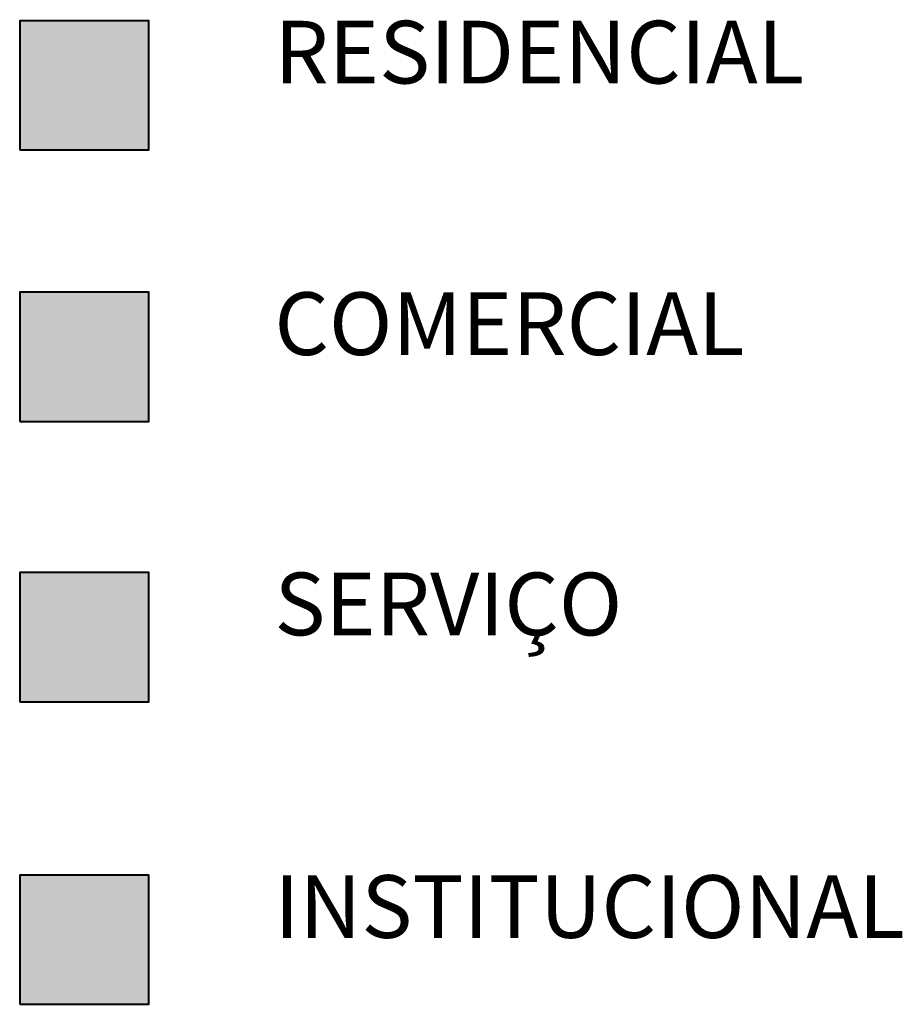
# Model space of a CAD drawing. Units: millimetres. Extents: x 4011 to 6831, y -390 to 1141.
# Drawn here: x 6549 to 6831, y 25 to 340 of the extents above; entities that cross this region are included whole.
import ezdxf

# ---------------------------------------------------------------- set-up
doc = ezdxf.new("R2010")
doc.units = ezdxf.units.MM
for name, color, linetype in [('comercial', 10, 'Continuous'), ('institucional', 200, 'Continuous'), ('residencial', 50, 'Continuous'), ('serviços', 30, 'Continuous'), ('TEXTO', 7, 'Continuous')]:
    doc.layers.add(name, color=color, linetype=linetype)
doc.layers.add('QUADRA', color=7, linetype='Continuous', lineweight=40)

msp = doc.modelspace()

# ---------------------------------------------------------------- hatches: boundary and pattern name
at = {"layer": 'comercial'}
msp.add_hatch(color=256, dxfattribs=at).paths.add_polyline_path([(6548.996, 211.403), (6590.191, 211.403), (6590.191, 252.598), (6548.996, 252.598)])
at = {"layer": 'institucional'}
msp.add_hatch(color=256, dxfattribs=at).paths.add_polyline_path([(6548.996, 25.428), (6590.191, 25.428), (6590.191, 66.623), (6548.996, 66.623)])
at = {"layer": 'residencial'}
msp.add_hatch(color=256, dxfattribs=at).paths.add_polyline_path([(6548.996, 298.027), (6590.191, 298.027), (6590.191, 339.222), (6548.996, 339.222)])
at = {"layer": 'serviços'}
msp.add_hatch(color=256, dxfattribs=at).paths.add_polyline_path([(6590.191, 121.965), (6590.191, 163.16), (6548.996, 163.16), (6548.996, 121.965)])

# ---------------------------------------------------------------- linework, layer by layer
at = {"layer": 'QUADRA'}
for points in [[(6548.996, 298.027), (6590.191, 298.027), (6590.191, 339.222), (6548.996, 339.222)], [(6548.996, 211.403), (6590.191, 211.403), (6590.191, 252.598), (6548.996, 252.598)], [(6548.996, 121.965), (6590.191, 121.965), (6590.191, 163.16), (6548.996, 163.16)], [(6548.996, 25.428), (6590.191, 25.428), (6590.191, 66.623), (6548.996, 66.623)]]:
    msp.add_lwpolyline(points, close=True, dxfattribs=at)

# ---------------------------------------------------------------- texts
at = {"layer": 'TEXTO', "char_height": 20, "width": 400.63263, "attachment_point": 1}
for s, insert in [('RESIDENCIAL', (6630.283, 339.222)), ('COMERCIAL', (6630.283, 252.598)), ('SERVIÇO', (6630.283, 163.16)), ('INSTITUCIONAL', (6630.283, 66.623))]:
    msp.add_mtext(s, dxfattribs=dict(at, insert=insert))

doc.saveas('drawing.dxf')
